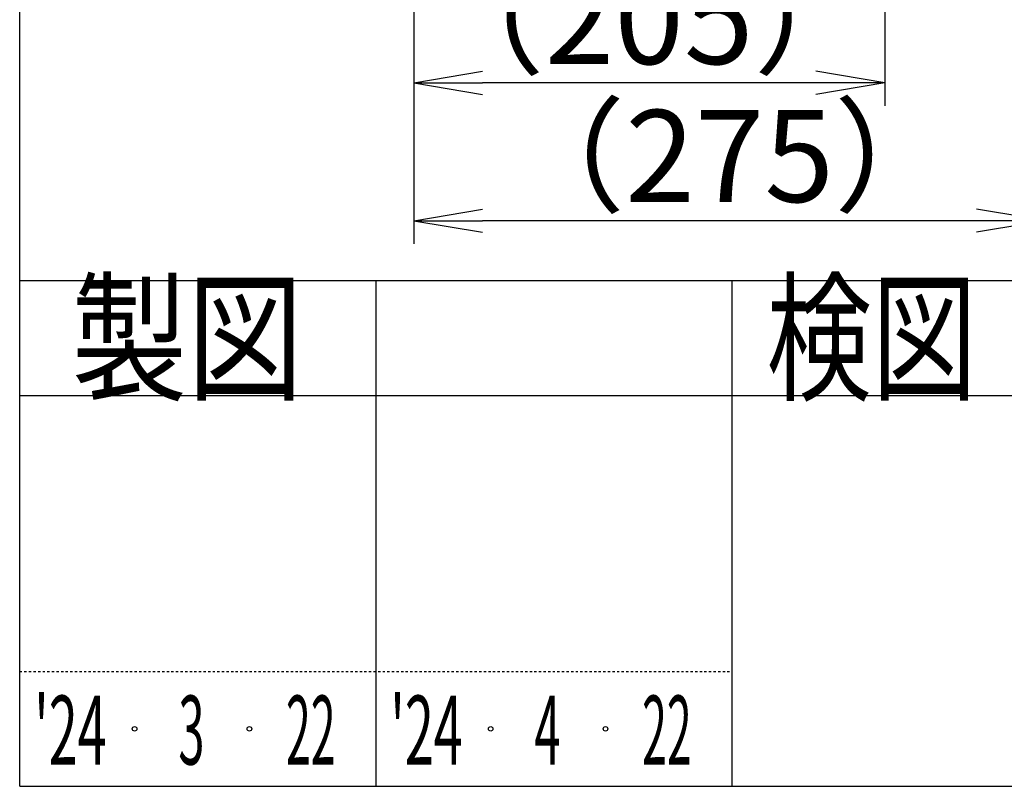
# Model space of a CAD drawing. Extents: x 0 to 2001, y 84 to 2884.
# Drawn here: x 181 to 610, y 84 to 417 of the extents above; entities that cross this region are included whole.
import ezdxf
from ezdxf.enums import TextEntityAlignment as Align

# ---------------------------------------------------------------- set-up
doc = ezdxf.new("R2010")
doc.units = 0
doc.linetypes.add('EXLTYPE2', pattern=[2, 1, -1])
doc.layers.get('0').update_dxf_attribs({"linetype": 'CONTINUOUS'})
doc.layers.get('DEFPOINTS').update_dxf_attribs({"linetype": 'CONTINUOUS'})
doc.layers.add('便器', color=7, linetype='CONTINUOUS')
doc.layers.add('枠', color=7, linetype='CONTINUOUS')
doc.styles.add('EXCADDIM1', font='monotxt', dxfattribs={"width": 0.84, "bigfont": 'extfont'})
doc.styles.add('EXCADSTD', font='monotxt', dxfattribs={"bigfont": 'extfont'})
doc.styles.get("Standard").update_dxf_attribs({"font": 'monotxt', "bigfont": 'extfont'})
doc.dimstyles.new('ISO-25', dxfattribs={"dimtxt": 2.5, "dimasz": 2.5, "dimexe": 1.25, "dimexo": 0.625, "dimtad": 1, "dimtxsty": 'STANDARD', "dimcen": 2.5, "dimazin": 3, "dimtfac": 1, "dimtmove": 0, "dimatfit": 3})

# ---------------------------------------------------------------- blocks, each defined once
blk = doc.blocks.new('EX_NORM')
at = {"color": 0, "linetype": 'CONTINUOUS'}
for q in [(-1, 0.167), (-1, 0), (-1, -0.167)]:
    blk.add_line((0, 0), q, dxfattribs=at)
blk = doc.blocks.new('*D23')
at = {"layer": 'DEFPOINTS', "color": 0}
for p in [(353, 501), (628, 403), (353, 330)]:
    blk.add_point(p, dxfattribs=at)
at = {"layer": '便器', "color": 3, "linetype": 'CONTINUOUS'}
for p, q in [((353, 494), (353, 320)), ((598, 330), (383, 330))]:
    blk.add_line(p, q, dxfattribs=at)
at = {"layer": '便器', "color": 3, "xscale": 30, "yscale": 30, "zscale": 30, "rotation": 180}
blk.add_blockref('EX_NORM', (353, 330), dxfattribs=at)
at = {"layer": '便器', "color": 3, "xscale": 30, "yscale": 30, "zscale": 30}
blk.add_blockref('EX_NORM', (628, 330), dxfattribs=at)
at = {"layer": '便器', "color": 2, "insert": (490.5, 353), "char_height": 40, "attachment_point": 5, "style": 'EXCADDIM1'}
blk.add_mtext('（275）', dxfattribs=at)
blk = doc.blocks.new('*D24')
at = {"layer": 'DEFPOINTS', "color": 0}
for p in [(558, 671), (353, 420), (353, 390)]:
    blk.add_point(p, dxfattribs=at)
at = {"layer": '便器', "color": 3, "linetype": 'CONTINUOUS'}
for p, q in [((558, 664), (558, 380)), ((528, 390), (383, 390))]:
    blk.add_line(p, q, dxfattribs=at)
at = {"layer": '便器', "color": 3, "xscale": 30, "yscale": 30, "zscale": 30, "rotation": 180}
blk.add_blockref('EX_NORM', (353, 390), dxfattribs=at)
at = {"layer": '便器', "color": 3, "xscale": 30, "yscale": 30, "zscale": 30}
blk.add_blockref('EX_NORM', (558, 390), dxfattribs=at)
at = {"layer": '便器', "color": 2, "insert": (455.5, 413), "char_height": 40, "attachment_point": 5, "style": 'EXCADDIM1'}
blk.add_mtext('（205）', dxfattribs=at)

msp = doc.modelspace()

# ---------------------------------------------------------------- linework, layer by layer
at = {"layer": '枠', "color": 7, "linetype": 'CONTINUOUS'}
for p, q in [((181.5, 84), (181.5, 2884)), ((181.5, 304), (2001.5, 304)), ((181.5, 84), (2001.5, 84))]:
    msp.add_line(p, q, dxfattribs=at)
at = {"layer": '枠', "color": 6, "linetype": 'CONTINUOUS'}
for p, q in [((336.5, 304), (336.5, 84)), ((491.5, 304), (491.5, 84)), ((181.5, 254), (1391.5, 254))]:
    msp.add_line(p, q, dxfattribs=at)
at = {"layer": '枠', "color": 6, "linetype": 'EXLTYPE2'}
msp.add_line((181.5, 134), (491.5, 134), dxfattribs=at)
at = {"layer": '枠', "color": 6, "linetype": 'CONTINUOUS'}
for centre in [(231.5, 109), (281.5, 109), (386.5, 109), (436.5, 109)]:
    msp.add_circle(centre, 1, dxfattribs=at)

# ---------------------------------------------------------------- texts
at = {"layer": '枠', "color": 2, "linetype": 'CONTINUOUS', "style": 'EXCADSTD'}
for s, width, p, p2 in [('製図', 1.425822, (204, 256.5), (304.826, 256.5)), ('検図', 1.296202, (506.5, 256.5), (598.16, 256.5))]:
    msp.add_text(s, height=45, dxfattribs=dict(at, width=width)).set_placement(p, p2, align=Align.FIT)
at = {"layer": '枠', "color": 6, "linetype": 'CONTINUOUS', "style": 'EXCADSTD'}
for s, width, p, p2 in [("'24", 0.459208, (187.844, 93.45), (219.333, 93.45)), ("'24", 0.459208, (342.844, 93.45), (374.333, 93.45)), ('3', 0.468382, (250.569, 93.45), (261.944, 93.45)), ('22', 0.408649, (297.394, 93.45), (318.994, 93.45)), ('4', 0.442361, (405.569, 93.45), (416.944, 93.45)), ('22', 0.408649, (452.394, 93.45), (473.994, 93.45))]:
    msp.add_text(s, height=30, dxfattribs=dict(at, width=width)).set_placement(p, p2, align=Align.FIT)

# ---------------------------------------------------------------- dimensions: what is measured, and where the dimension line sits
at = {"layer": '便器', "color": 3, "linetype": 'CONTINUOUS'}
for base, p1, p2, text, override, picture, middle in [((353, 390), (558, 671), (353, 420), '（205）', {"dimtxt": 40, "dimasz": 30, "dimexe": 10, "dimexo": 7, "dimgap": 0, "dimtad": 1, "dimjust": 0, "dimtih": 0, "dimtoh": 0, "dimdec": 1, "dimzin": 8, "dimlunit": 2, "dimtxsty": 'EXCADDIM1', "dimblk1": 'EX_NORM', "dimblk2": 'EX_NORM', "dimsah": 1, "dimse1": 0, "dimse2": 1, "dimclrd": 3, "dimclre": 3, "dimclrt": 2, "dimtmove": 2}, '*D24', (455.5, 413)), ((353, 330), (628, 403), (353, 501), '（275）', {"dimtxt": 40, "dimasz": 30, "dimexe": 10, "dimexo": 7, "dimgap": 0, "dimtad": 1, "dimjust": 0, "dimtih": 0, "dimtoh": 0, "dimdec": 1, "dimzin": 8, "dimlunit": 2, "dimtxsty": 'EXCADDIM1', "dimblk1": 'EX_NORM', "dimblk2": 'EX_NORM', "dimsah": 1, "dimse1": 1, "dimse2": 0, "dimclrd": 3, "dimclre": 3, "dimclrt": 2, "dimtmove": 2}, '*D23', (490.5, 353))]:
    dim = msp.add_linear_dim(base=base, p1=p1, p2=p2, text=text, dimstyle='ISO-25', override=override, dxfattribs=at)
    dim.commit()
    dim.dimension.update_dxf_attribs({"geometry": picture, "text_midpoint": middle, "dimtype": 160})

doc.saveas('drawing.dxf')
